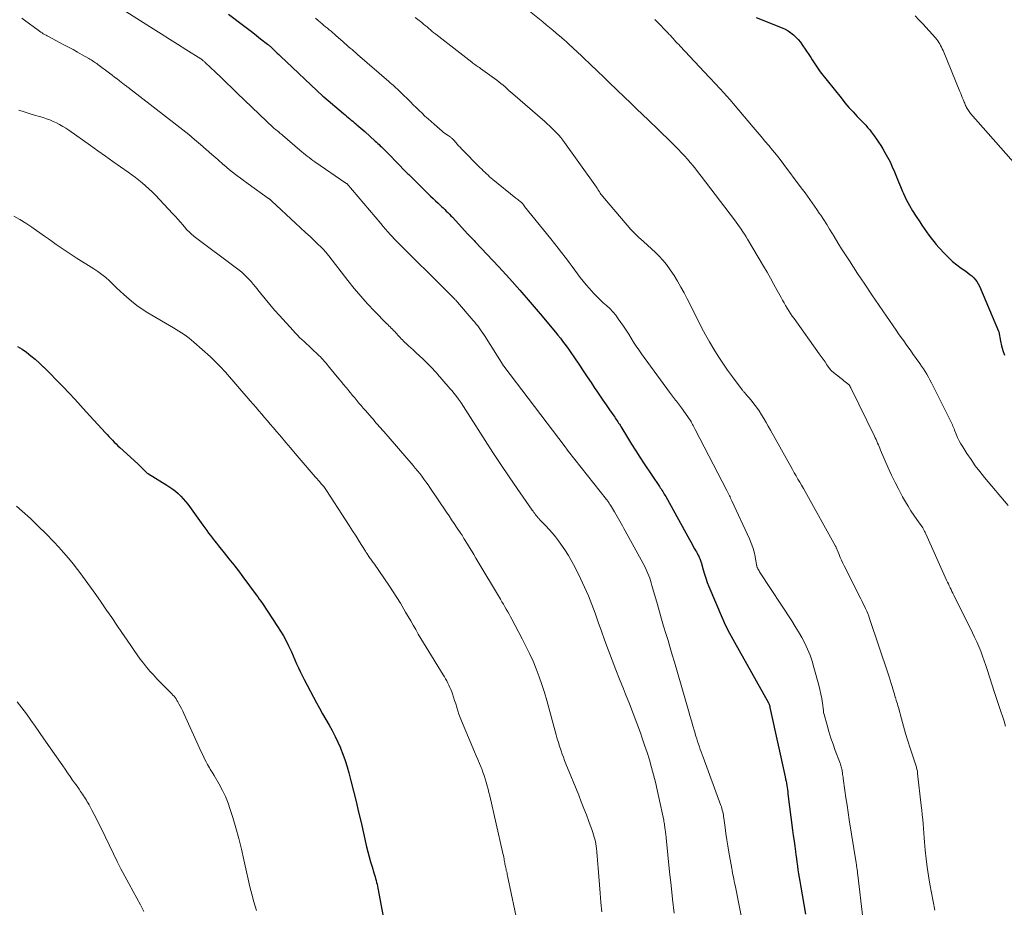
# Model space of a CAD drawing. Units: feet. Extents: x 1985000 to 1990000, y 515000 to 520000.
# Drawn here: x 1986465 to 1986626, y 516887 to 517031 of the extents above; entities that cross this region are included whole.
import ezdxf

# ---------------------------------------------------------------- set-up
doc = ezdxf.new("R2010")
doc.units = ezdxf.units.FT
doc.header["$LTSCALE"] = 100
doc.header["$MEASUREMENT"] = 0
doc.layers.add('CONTOUR INDEX', color=32, linetype='Continuous', lineweight=25)
doc.layers.add('CONTOUR INTERMEDIATE', color=40, linetype='Continuous', lineweight=15)

msp = doc.modelspace()

# ---------------------------------------------------------------- linework, layer by layer
at = {"layer": 'CONTOUR INDEX', "flags": 128}
for points, elevation in [([(1986499.37, 517032.26), (1986502.04, 517030.24), (1986502.68, 517029.75), (1986503.33, 517029.25), (1986503.97, 517028.75), (1986504.62, 517028.25), (1986505.72, 517027.39), (1986505.81, 517027.32), (1986505.9, 517027.25), (1986505.98, 517027.18), (1986506.07, 517027.1), (1986506.16, 517027.03), (1986506.24, 517026.96), (1986506.32, 517026.88), (1986506.41, 517026.8), (1986506.78, 517026.44), (1986507.06, 517026.18), (1986507.33, 517025.92), (1986507.6, 517025.66), (1986507.87, 517025.41), (1986514.76, 517018.88), (1986514.88, 517018.78), (1986518.1, 517016.07), (1986518.36, 517015.86), (1986518.61, 517015.66), (1986518.86, 517015.45), (1986519.11, 517015.24), (1986519.36, 517015.03), (1986519.61, 517014.82), (1986519.86, 517014.61), (1986520.11, 517014.4), (1986520.27, 517014.27), (1986520.59, 517013.99), (1986520.91, 517013.7), (1986521.23, 517013.42), (1986521.55, 517013.14), (1986523.27, 517011.59), (1986523.48, 517011.4), (1986523.68, 517011.22), (1986523.88, 517011.03), (1986524.09, 517010.84), (1986524.28, 517010.65), (1986524.48, 517010.46), (1986524.68, 517010.26), (1986524.87, 517010.07), (1986525.84, 517009.07), (1986526.52, 517008.38), (1986527.2, 517007.68), (1986527.88, 517006.99), (1986528.56, 517006.3), (1986528.71, 517006.15), (1986529.36, 517005.49), (1986530.02, 517004.84), (1986530.68, 517004.19), (1986531.34, 517003.55), (1986531.87, 517003.04), (1986532.28, 517002.66), (1986532.68, 517002.27), (1986533.09, 517001.89), (1986533.5, 517001.5), (1986533.8, 517001.22), (1986534.06, 517000.98), (1986534.32, 517000.73), (1986534.57, 517000.48), (1986534.82, 517000.23), (1986535.07, 516999.98), (1986535.32, 516999.73), (1986535.56, 516999.47), (1986535.81, 516999.21), (1986538.34, 516996.46), (1986538.36, 516996.44), (1986538.37, 516996.43), (1986538.39, 516996.41), (1986538.4, 516996.4), (1986538.46, 516996.33), (1986538.48, 516996.32), (1986538.49, 516996.3), (1986538.51, 516996.29), (1986538.52, 516996.27), (1986538.84, 516995.95), (1986539.01, 516995.77), (1986539.18, 516995.59), (1986539.35, 516995.41), (1986539.52, 516995.23), (1986543.36, 516991.13), (1986545.09, 516989.25), (1986546.8, 516987.36), (1986548.47, 516985.43), (1986550.12, 516983.49), (1986552.59, 516980.52), (1986552.99, 516980.04), (1986553.38, 516979.56), (1986553.75, 516979.07), (1986554.13, 516978.57), (1986554.49, 516978.07), (1986554.85, 516977.56), (1986555.2, 516977.05), (1986555.55, 516976.53), (1986556.47, 516975.18), (1986557.1, 516974.23), (1986557.74, 516973.28), (1986558.37, 516972.33), (1986559, 516971.38), (1986559.19, 516971.08), (1986559.73, 516970.28), (1986560.27, 516969.48), (1986560.82, 516968.68), (1986561.37, 516967.89), (1986562.23, 516966.68), (1986562.36, 516966.5), (1986562.48, 516966.31), (1986562.61, 516966.13), (1986562.73, 516965.94), (1986562.86, 516965.75), (1986562.98, 516965.57), (1986563.1, 516965.38), (1986563.21, 516965.19), (1986564.3, 516963.4), (1986564.96, 516962.32), (1986565.64, 516961.25), (1986566.33, 516960.19), (1986567.02, 516959.13), (1986569.51, 516955.42), (1986569.64, 516955.22), (1986569.77, 516955.02), (1986569.9, 516954.82), (1986570.03, 516954.61), (1986570.15, 516954.41), (1986570.28, 516954.2), (1986570.4, 516953.99), (1986570.52, 516953.78), (1986574.39, 516946.8), (1986574.59, 516946.43), (1986574.8, 516946.06), (1986575.01, 516945.68), (1986575.22, 516945.31), (1986575.38, 516945.04), (1986575.51, 516944.8), (1986575.64, 516944.56), (1986575.76, 516944.32), (1986575.88, 516944.08), (1986576.04, 516943.75), (1986576.08, 516943.67), (1986576.11, 516943.59), (1986576.14, 516943.51), (1986576.17, 516943.43), (1986576.19, 516943.34), (1986576.21, 516943.26), (1986576.24, 516943.18), (1986576.26, 516943.1), (1986576.6, 516941.87), (1986576.81, 516941.18), (1986577.03, 516940.49), (1986577.28, 516939.81), (1986577.55, 516939.14), (1986579.7, 516934.07), (1986579.93, 516933.56), (1986580.16, 516933.05), (1986580.4, 516932.55), (1986580.65, 516932.06), (1986580.91, 516931.56), (1986581.17, 516931.07), (1986581.44, 516930.58), (1986581.71, 516930.1), (1986587.23, 516920.22), (1986587.27, 516920.16), (1986587.3, 516920.09), (1986587.33, 516920.02), (1986587.35, 516919.95), (1986587.39, 516919.84), (1986587.39, 516919.82), (1986587.4, 516919.8), (1986587.4, 516919.79), (1986587.41, 516919.77), (1986587.42, 516919.7), (1986587.43, 516919.68), (1986587.43, 516919.66), (1986587.43, 516919.64), (1986587.44, 516919.62), (1986587.48, 516919.43), (1986587.51, 516919.32), (1986587.53, 516919.21), (1986587.56, 516919.1), (1986587.58, 516918.98), (1986589.95, 516908.18), (1986590.03, 516907.83), (1986590.09, 516907.49), (1986590.16, 516907.15), (1986590.21, 516906.81), (1986590.27, 516906.46), (1986590.32, 516906.12), (1986590.37, 516905.77), (1986590.41, 516905.43), (1986591.16, 516899.51), (1986591.27, 516898.64), (1986591.39, 516897.77), (1986591.5, 516896.91), (1986591.62, 516896.04), (1986591.68, 516895.54), (1986591.77, 516894.92), (1986591.85, 516894.31), (1986591.94, 516893.69), (1986592.03, 516893.07), (1986592.12, 516892.45), (1986592.21, 516891.84), (1986592.31, 516891.22), (1986592.42, 516890.6), (1986593.24, 516885.88)], 940), ([(1986585.25, 517031.69), (1986589.44, 517030.02), (1986589.94, 517029.79), (1986590.42, 517029.54), (1986590.87, 517029.23), (1986591.3, 517028.89), (1986591.7, 517028.52), (1986592.08, 517028.12), (1986592.42, 517027.7), (1986592.74, 517027.25), (1986593.9, 517025.5), (1986594.12, 517025.17), (1986594.33, 517024.84), (1986594.54, 517024.51), (1986594.76, 517024.18), (1986594.97, 517023.84), (1986595.19, 517023.52), (1986595.43, 517023.2), (1986595.67, 517022.89), (1986599.05, 517018.61), (1986599.68, 517017.83), (1986600.32, 517017.08), (1986600.99, 517016.34), (1986601.67, 517015.61), (1986602.72, 517014.52), (1986602.89, 517014.35), (1986603.05, 517014.17), (1986603.21, 517014), (1986603.36, 517013.82), (1986603.51, 517013.64), (1986603.66, 517013.46), (1986603.81, 517013.27), (1986603.95, 517013.09), (1986604.42, 517012.44), (1986604.79, 517011.93), (1986605.15, 517011.4), (1986605.49, 517010.87), (1986605.82, 517010.33), (1986606.18, 517009.72), (1986606.61, 517008.97), (1986607.01, 517008.2), (1986607.37, 517007.41), (1986607.71, 517006.61), (1986608.04, 517005.8), (1986608.37, 517005), (1986608.71, 517004.2), (1986609.05, 517003.4), (1986609.21, 517003.05), (1986609.66, 517002.09), (1986610.15, 517001.15), (1986610.68, 517000.24), (1986611.25, 516999.34), (1986611.83, 516998.47), (1986612.2, 516997.92), (1986612.56, 516997.39), (1986612.94, 516996.85), (1986613.32, 516996.32), (1986613.71, 516995.79), (1986614.11, 516995.28), (1986614.53, 516994.78), (1986614.97, 516994.29), (1986615.93, 516993.25), (1986616.55, 516992.62), (1986617.19, 516992.03), (1986617.87, 516991.48), (1986618.58, 516990.96), (1986619.34, 516990.43), (1986619.68, 516990.19), (1986620.01, 516989.93), (1986620.32, 516989.66), (1986620.63, 516989.37), (1986620.9, 516989.06), (1986621.15, 516988.74), (1986621.36, 516988.38), (1986621.55, 516988.01), (1986624.67, 516980.68), (1986624.69, 516980.59), (1986624.96, 516979.04), (1986625.13, 516978.28), (1986625.34, 516977.53), (1986625.61, 516976.8)], 920), ([(1986465.05, 516978.22), (1986465.81, 516977.75), (1986466.55, 516977.25), (1986467.26, 516976.7), (1986467.96, 516976.13), (1986468.62, 516975.52), (1986469.27, 516974.9), (1986469.29, 516974.88), (1986469.94, 516974.23), (1986470.58, 516973.58), (1986471.22, 516972.93), (1986471.86, 516972.27), (1986472.5, 516971.61), (1986473.45, 516970.61), (1986474.4, 516969.61), (1986475.33, 516968.61), (1986476.26, 516967.59), (1986479.37, 516964.18), (1986479.65, 516963.87), (1986479.94, 516963.56), (1986480.23, 516963.25), (1986480.51, 516962.95), (1986480.81, 516962.65), (1986481.11, 516962.35), (1986481.41, 516962.06), (1986481.72, 516961.77), (1986484.63, 516959.1), (1986484.8, 516958.94), (1986484.97, 516958.78), (1986485.14, 516958.62), (1986485.31, 516958.46), (1986485.51, 516958.25), (1986485.58, 516958.19), (1986485.64, 516958.12), (1986485.7, 516958.06), (1986485.76, 516957.99), (1986485.82, 516957.93), (1986485.88, 516957.86), (1986485.95, 516957.8), (1986486.01, 516957.74), (1986486.03, 516957.72), (1986486.11, 516957.66), (1986486.19, 516957.6), (1986486.27, 516957.54), (1986486.36, 516957.48), (1986489.39, 516955.65), (1986489.87, 516955.33), (1986490.34, 516955), (1986490.79, 516954.64), (1986491.23, 516954.26), (1986491.64, 516953.85), (1986492.04, 516953.44), (1986492.41, 516952.99), (1986492.76, 516952.53), (1986495.22, 516949.13), (1986495.53, 516948.71), (1986495.85, 516948.28), (1986496.16, 516947.86), (1986496.48, 516947.44), (1986496.81, 516947.02), (1986497.13, 516946.61), (1986497.46, 516946.19), (1986497.79, 516945.78), (1986498.69, 516944.66), (1986499.47, 516943.68), (1986500.24, 516942.7), (1986501, 516941.7), (1986501.75, 516940.71), (1986503.9, 516937.82), (1986504.16, 516937.47), (1986504.41, 516937.12), (1986504.66, 516936.76), (1986504.9, 516936.4), (1986507.38, 516932.65), (1986507.86, 516931.89), (1986508.32, 516931.12), (1986508.75, 516930.33), (1986509.16, 516929.53), (1986509.33, 516929.19), (1986509.63, 516928.55), (1986509.93, 516927.91), (1986510.21, 516927.26), (1986510.48, 516926.61), (1986510.76, 516925.96), (1986511.05, 516925.32), (1986511.36, 516924.69), (1986511.68, 516924.06), (1986513.71, 516920.26), (1986514.21, 516919.35), (1986514.71, 516918.44), (1986515.23, 516917.53), (1986515.75, 516916.63), (1986516.25, 516915.72), (1986516.73, 516914.79), (1986517.18, 516913.86), (1986517.6, 516912.9), (1986517.62, 516912.86), (1986518.01, 516911.88), (1986518.37, 516910.88), (1986518.69, 516909.86), (1986518.97, 516908.84), (1986519.31, 516907.54), (1986519.73, 516905.85), (1986520.15, 516904.17), (1986520.55, 516902.48), (1986520.95, 516900.79), (1986521.86, 516896.82), (1986522.06, 516896), (1986522.27, 516895.19), (1986522.5, 516894.38), (1986522.74, 516893.57), (1986523.06, 516892.58), (1986523.15, 516892.27), (1986523.24, 516891.97), (1986523.33, 516891.66), (1986523.41, 516891.35), (1986523.49, 516891.04), (1986523.56, 516890.73), (1986523.63, 516890.42), (1986523.69, 516890.1), (1986524.89, 516883.77)], 960)]:
    msp.add_lwpolyline(points, dxfattribs=dict(at, elevation=elevation))
at = {"layer": 'CONTOUR INTERMEDIATE', "flags": 128}
for points, elevation in [([(1986545.92, 517034.74), (1986550.51, 517030.97), (1986551.06, 517030.52), (1986551.6, 517030.07), (1986552.15, 517029.62), (1986552.69, 517029.16), (1986553.56, 517028.44), (1986553.67, 517028.34), (1986553.78, 517028.25), (1986553.9, 517028.15), (1986554.01, 517028.05), (1986554.1, 517027.97), (1986554.25, 517027.84), (1986554.41, 517027.7), (1986554.56, 517027.56), (1986554.72, 517027.41), (1986556.86, 517025.41), (1986557.43, 517024.88), (1986557.99, 517024.35), (1986558.55, 517023.81), (1986559.11, 517023.28), (1986559.66, 517022.74), (1986560.22, 517022.21), (1986560.78, 517021.67), (1986561.33, 517021.13), (1986563.82, 517018.74), (1986564.79, 517017.8), (1986565.76, 517016.87), (1986566.74, 517015.94), (1986567.71, 517015), (1986569.27, 517013.51), (1986570.01, 517012.8), (1986570.73, 517012.09), (1986571.46, 517011.37), (1986572.17, 517010.65), (1986572.61, 517010.21), (1986573.1, 517009.7), (1986573.59, 517009.18), (1986574.06, 517008.65), (1986574.52, 517008.12), (1986574.98, 517007.57), (1986575.43, 517007.02), (1986575.87, 517006.46), (1986576.3, 517005.9), (1986581.69, 516998.79), (1986581.98, 516998.41), (1986582.26, 516998.03), (1986582.54, 516997.64), (1986582.81, 516997.25), (1986583.07, 516996.85), (1986583.33, 516996.45), (1986583.58, 516996.05), (1986583.83, 516995.64), (1986586.43, 516991.25), (1986587, 516990.27), (1986587.57, 516989.28), (1986588.13, 516988.28), (1986588.67, 516987.28), (1986589.28, 516986.16), (1986589.52, 516985.72), (1986589.77, 516985.28), (1986590.02, 516984.85), (1986590.28, 516984.41), (1986590.55, 516983.98), (1986590.82, 516983.56), (1986591.1, 516983.14), (1986591.39, 516982.73), (1986595.47, 516977.01), (1986595.79, 516976.57), (1986596.11, 516976.12), (1986596.43, 516975.68), (1986596.74, 516975.23), (1986597.35, 516974.38), (1986597.37, 516974.36), (1986597.38, 516974.34), (1986597.4, 516974.32), (1986597.41, 516974.31), (1986597.48, 516974.24), (1986597.49, 516974.22), (1986597.51, 516974.21), (1986597.53, 516974.19), (1986597.55, 516974.17), (1986599.04, 516972.99), (1986599.26, 516972.81), (1986599.49, 516972.63), (1986599.72, 516972.45), (1986599.94, 516972.26), (1986600.39, 516971.89), (1986600.44, 516971.83), (1986600.51, 516971.68), (1986600.55, 516971.61), (1986600.59, 516971.54), (1986600.62, 516971.46), (1986600.66, 516971.39), (1986604.47, 516963.62), (1986604.61, 516963.34), (1986604.74, 516963.06), (1986604.87, 516962.78), (1986604.99, 516962.49), (1986605.11, 516962.21), (1986605.24, 516961.93), (1986605.36, 516961.64), (1986605.48, 516961.36), (1986606.71, 516958.48), (1986607.26, 516957.27), (1986607.82, 516956.08), (1986608.43, 516954.91), (1986609.06, 516953.75), (1986609.52, 516952.95), (1986609.96, 516952.21), (1986610.41, 516951.48), (1986610.88, 516950.77), (1986611.37, 516950.07), (1986612.36, 516948.7), (1986612.42, 516948.59), (1986612.57, 516948.28), (1986612.64, 516948.13), (1986612.7, 516947.99), (1986612.77, 516947.84), (1986612.84, 516947.7), (1986616.22, 516940.2), (1986616.36, 516939.89), (1986616.5, 516939.58), (1986616.64, 516939.28), (1986616.79, 516938.97), (1986616.93, 516938.67), (1986617.08, 516938.37), (1986617.23, 516938.07), (1986617.38, 516937.76), (1986620.41, 516931.64), (1986620.77, 516930.9), (1986621.12, 516930.15), (1986621.44, 516929.39), (1986621.76, 516928.63), (1986622.05, 516927.85), (1986622.34, 516927.08), (1986622.61, 516926.3), (1986622.87, 516925.51), (1986623.97, 516922.08), (1986624.23, 516921.27), (1986624.49, 516920.47), (1986624.76, 516919.66), (1986625.03, 516918.85), (1986625.3, 516918.05), (1986625.56, 516917.24), (1986625.81, 516916.42)], 928), ([(1986482.25, 517032.93), (1986487.13, 517029.87), (1986488.46, 517029.03), (1986489.79, 517028.2), (1986491.12, 517027.36), (1986492.44, 517026.52), (1986494.88, 517024.97), (1986494.99, 517024.9), (1986495.09, 517024.83), (1986495.19, 517024.76), (1986495.29, 517024.68), (1986495.39, 517024.6), (1986495.48, 517024.52), (1986495.57, 517024.44), (1986495.67, 517024.35), (1986497.26, 517022.82), (1986498.15, 517021.97), (1986499.04, 517021.12), (1986499.92, 517020.27), (1986500.81, 517019.42), (1986505.58, 517014.83), (1986505.79, 517014.63), (1986506, 517014.43), (1986506.21, 517014.23), (1986506.42, 517014.04), (1986506.62, 517013.86), (1986506.73, 517013.75), (1986506.85, 517013.65), (1986506.97, 517013.55), (1986507.09, 517013.45), (1986507.22, 517013.36), (1986507.34, 517013.26), (1986507.46, 517013.16), (1986507.58, 517013.06), (1986507.63, 517013.03), (1986507.77, 517012.91), (1986507.91, 517012.79), (1986508.05, 517012.67), (1986508.2, 517012.55), (1986511, 517010.13), (1986511.3, 517009.88), (1986511.6, 517009.63), (1986511.9, 517009.39), (1986512.2, 517009.15), (1986512.51, 517008.91), (1986512.82, 517008.68), (1986513.14, 517008.45), (1986513.46, 517008.23), (1986518.5, 517004.78), (1986518.52, 517004.77), (1986518.53, 517004.75), (1986518.55, 517004.74), (1986518.56, 517004.73), (1986518.62, 517004.68), (1986524.15, 516998.18), (1986524.54, 516997.72), (1986524.94, 516997.27), (1986525.34, 516996.82), (1986525.74, 516996.38), (1986526.05, 516996.04), (1986526.3, 516995.77), (1986526.56, 516995.5), (1986526.82, 516995.23), (1986527.09, 516994.96), (1986527.36, 516994.7), (1986527.62, 516994.43), (1986527.89, 516994.17), (1986528.16, 516993.9), (1986533.84, 516988.28), (1986534.25, 516987.87), (1986534.66, 516987.46), (1986535.07, 516987.05), (1986535.48, 516986.63), (1986536.17, 516985.94), (1986536.23, 516985.87), (1986536.29, 516985.8), (1986536.36, 516985.73), (1986536.42, 516985.67), (1986536.48, 516985.6), (1986536.54, 516985.53), (1986536.61, 516985.46), (1986536.67, 516985.39), (1986539.22, 516982.42), (1986539.47, 516982.13), (1986539.71, 516981.83), (1986539.94, 516981.53), (1986540.17, 516981.23), (1986540.4, 516980.92), (1986540.61, 516980.6), (1986540.82, 516980.29), (1986541.03, 516979.97), (1986544.05, 516975.16), (1986544.08, 516975.12), (1986544.11, 516975.07), (1986544.14, 516975.03), (1986544.18, 516974.98), (1986554.14, 516961.88), (1986554.2, 516961.8), (1986554.26, 516961.72), (1986554.32, 516961.64), (1986554.37, 516961.56), (1986554.42, 516961.49), (1986554.46, 516961.45), (1986554.49, 516961.4), (1986554.52, 516961.35), (1986554.56, 516961.31), (1986554.59, 516961.26), (1986554.62, 516961.21), (1986554.66, 516961.17), (1986554.69, 516961.12), (1986560.9, 516953.29), (1986560.98, 516953.18), (1986561.06, 516953.07), (1986561.14, 516952.96), (1986561.22, 516952.85), (1986561.3, 516952.74), (1986561.37, 516952.63), (1986561.44, 516952.51), (1986561.51, 516952.4), (1986562.18, 516951.3), (1986562.4, 516950.92), (1986562.63, 516950.54), (1986562.85, 516950.16), (1986563.07, 516949.78), (1986563.29, 516949.39), (1986563.51, 516949.01), (1986563.72, 516948.62), (1986563.93, 516948.24), (1986567.1, 516942.39), (1986567.29, 516942.03), (1986567.47, 516941.66), (1986567.63, 516941.29), (1986567.78, 516940.9), (1986567.92, 516940.52), (1986568.05, 516940.13), (1986568.17, 516939.74), (1986568.28, 516939.35), (1986569.16, 516936.21), (1986569.49, 516935.03), (1986569.83, 516933.87), (1986570.18, 516932.7), (1986570.53, 516931.54), (1986570.89, 516930.37), (1986571.25, 516929.21), (1986571.59, 516928.04), (1986571.93, 516926.87), (1986574.2, 516919), (1986574.44, 516918.16), (1986574.69, 516917.32), (1986574.93, 516916.48), (1986575.19, 516915.64), (1986575.43, 516914.82), (1986575.56, 516914.39), (1986575.7, 516913.96), (1986575.84, 516913.53), (1986575.99, 516913.1), (1986576.14, 516912.67), (1986576.29, 516912.25), (1986576.44, 516911.82), (1986576.6, 516911.4), (1986579.48, 516903.57), (1986579.57, 516903.31), (1986579.65, 516903.05), (1986579.72, 516902.79), (1986579.79, 516902.53), (1986579.85, 516902.26), (1986579.9, 516901.99), (1986579.94, 516901.73), (1986579.98, 516901.46), (1986580.17, 516899.99), (1986580.31, 516898.98), (1986580.46, 516897.98), (1986580.62, 516896.98), (1986580.79, 516895.98), (1986581.27, 516893.29), (1986581.33, 516892.95), (1986581.39, 516892.61), (1986581.46, 516892.27), (1986581.52, 516891.93), (1986581.59, 516891.59), (1986581.66, 516891.25), (1986581.73, 516890.91), (1986581.8, 516890.58), (1986583.14, 516884)], 944), ([(1986611.09, 517031.96), (1986611.71, 517031.31), (1986612.32, 517030.65), (1986614.4, 517028.37), (1986614.6, 517028.14), (1986614.78, 517027.91), (1986614.95, 517027.66), (1986615.1, 517027.4), (1986615.24, 517027.14), (1986615.38, 517026.87), (1986615.51, 517026.59), (1986615.63, 517026.32), (1986618.37, 517019.66), (1986618.5, 517019.34), (1986618.63, 517019.02), (1986618.76, 517018.7), (1986618.89, 517018.38), (1986619.01, 517018.1), (1986619.08, 517017.92), (1986619.15, 517017.75), (1986619.23, 517017.57), (1986619.31, 517017.39), (1986619.39, 517017.21), (1986619.47, 517017.05), (1986619.56, 517016.88), (1986619.66, 517016.72), (1986619.76, 517016.56), (1986619.87, 517016.4), (1986619.99, 517016.25), (1986620.11, 517016.11), (1986627.92, 517007.25)], 916), ([(1986465.79, 517031.58), (1986466.22, 517031.26), (1986468.44, 517029.62), (1986468.65, 517029.48), (1986468.85, 517029.34), (1986469.06, 517029.2), (1986469.27, 517029.07), (1986469.49, 517028.95), (1986469.71, 517028.82), (1986469.92, 517028.7), (1986470.14, 517028.59), (1986472.61, 517027.28), (1986473.35, 517026.88), (1986474.1, 517026.47), (1986474.84, 517026.06), (1986475.57, 517025.65), (1986476.66, 517025.03), (1986476.85, 517024.92), (1986477.04, 517024.8), (1986477.22, 517024.69), (1986477.41, 517024.57), (1986477.59, 517024.45), (1986477.77, 517024.32), (1986477.95, 517024.2), (1986478.12, 517024.07), (1986480.05, 517022.63), (1986480.46, 517022.32), (1986480.87, 517022.01), (1986481.28, 517021.7), (1986481.68, 517021.39), (1986482.22, 517020.97), (1986482.36, 517020.87), (1986482.5, 517020.76), (1986482.63, 517020.66), (1986482.77, 517020.56), (1986482.9, 517020.45), (1986483.04, 517020.35), (1986483.18, 517020.24), (1986483.31, 517020.14), (1986490.97, 517014.21), (1986491.95, 517013.43), (1986492.92, 517012.65), (1986493.88, 517011.85), (1986494.83, 517011.04), (1986495.77, 517010.22), (1986496.71, 517009.4), (1986497.66, 517008.58), (1986498.6, 517007.76), (1986498.62, 517007.75), (1986499.58, 517006.94), (1986500.56, 517006.15), (1986501.56, 517005.39), (1986502.58, 517004.64), (1986505.9, 517002.29), (1986505.97, 517002.24), (1986506.04, 517002.18), (1986506.11, 517002.13), (1986506.18, 517002.08), (1986506.25, 517002.02), (1986506.32, 517001.96), (1986506.39, 517001.91), (1986506.45, 517001.85), (1986510.32, 516998.25), (1986511.12, 516997.51), (1986511.92, 516996.76), (1986512.71, 516996.01), (1986513.5, 516995.25), (1986514.83, 516993.97), (1986514.95, 516993.85), (1986515.07, 516993.72), (1986515.18, 516993.6), (1986515.3, 516993.47), (1986515.41, 516993.33), (1986515.51, 516993.2), (1986515.62, 516993.07), (1986515.73, 516992.93), (1986518.81, 516988.93), (1986519.85, 516987.64), (1986520.91, 516986.37), (1986522.02, 516985.13), (1986523.17, 516983.93), (1986525.12, 516981.94), (1986525.31, 516981.75), (1986525.5, 516981.56), (1986525.69, 516981.37), (1986525.88, 516981.19), (1986526.07, 516981.01), (1986526.26, 516980.82), (1986526.44, 516980.63), (1986526.62, 516980.43), (1986527.12, 516979.88), (1986527.31, 516979.67), (1986527.5, 516979.46), (1986527.7, 516979.26), (1986527.89, 516979.06), (1986528.09, 516978.86), (1986528.29, 516978.66), (1986528.49, 516978.47), (1986528.7, 516978.28), (1986529.41, 516977.65), (1986529.95, 516977.18), (1986530.47, 516976.69), (1986530.99, 516976.2), (1986531.5, 516975.7), (1986532.2, 516975), (1986532.36, 516974.84), (1986532.51, 516974.69), (1986532.67, 516974.52), (1986532.82, 516974.36), (1986532.96, 516974.2), (1986533.11, 516974.03), (1986533.26, 516973.87), (1986533.4, 516973.7), (1986535.15, 516971.69), (1986535.46, 516971.33), (1986535.76, 516970.97), (1986536.06, 516970.6), (1986536.35, 516970.23), (1986536.82, 516969.64), (1986536.88, 516969.56), (1986536.94, 516969.49), (1986536.99, 516969.41), (1986537.04, 516969.34), (1986537.09, 516969.26), (1986537.15, 516969.18), (1986537.2, 516969.11), (1986537.25, 516969.03), (1986541.14, 516962.93), (1986542.42, 516960.95), (1986543.72, 516958.98), (1986545.04, 516957.02), (1986546.38, 516955.08), (1986548.8, 516951.6), (1986548.94, 516951.4), (1986549.08, 516951.21), (1986549.22, 516951.02), (1986549.36, 516950.83), (1986549.54, 516950.61), (1986549.6, 516950.53), (1986549.66, 516950.46), (1986549.72, 516950.38), (1986549.78, 516950.31), (1986549.85, 516950.24), (1986549.91, 516950.17), (1986549.98, 516950.1), (1986550.05, 516950.03), (1986551.02, 516949.02), (1986551.56, 516948.44), (1986552.08, 516947.84), (1986552.58, 516947.23), (1986553.07, 516946.6), (1986553.46, 516946.07), (1986554.11, 516945.14), (1986554.72, 516944.2), (1986555.27, 516943.23), (1986555.8, 516942.23), (1986556.68, 516940.45), (1986557.33, 516939.06), (1986557.94, 516937.66), (1986558.51, 516936.24), (1986559.03, 516934.81), (1986559.54, 516933.36), (1986560.06, 516931.92), (1986560.58, 516930.48), (1986561.11, 516929.04), (1986561.21, 516928.77), (1986561.8, 516927.2), (1986562.4, 516925.63), (1986563.02, 516924.07), (1986563.65, 516922.51), (1986564, 516921.64), (1986564.62, 516920.07), (1986565.23, 516918.5), (1986565.82, 516916.92), (1986566.4, 516915.34), (1986566.68, 516914.52), (1986567.09, 516913.34), (1986567.49, 516912.15), (1986567.86, 516910.95), (1986568.21, 516909.74), (1986568.54, 516908.53), (1986568.85, 516907.32), (1986569.14, 516906.1), (1986569.41, 516904.87), (1986570.19, 516901.15), (1986570.23, 516900.95), (1986570.26, 516900.75), (1986570.3, 516900.55), (1986570.33, 516900.36), (1986570.39, 516899.96), (1986570.4, 516899.88), (1986570.42, 516899.71), (1986570.43, 516899.63), (1986570.44, 516899.55), (1986570.45, 516899.47), (1986570.46, 516899.39), (1986570.5, 516899.12), (1986570.52, 516898.91), (1986570.55, 516898.7), (1986570.57, 516898.49), (1986570.59, 516898.27), (1986571.16, 516892.78), (1986571.4, 516890.54), (1986571.64, 516888.3), (1986571.88, 516886.06)], 948), ([(1986513.56, 517031.59), (1986513.97, 517031.23), (1986514.37, 517030.88), (1986514.63, 517030.66), (1986514.92, 517030.42), (1986515.2, 517030.18), (1986515.49, 517029.94), (1986515.78, 517029.71), (1986516.07, 517029.47), (1986516.36, 517029.23), (1986516.65, 517028.99), (1986516.93, 517028.74), (1986517.98, 517027.81), (1986518.28, 517027.54), (1986518.58, 517027.28), (1986518.88, 517027.01), (1986519.19, 517026.74), (1986519.49, 517026.47), (1986519.79, 517026.21), (1986520.1, 517025.94), (1986520.4, 517025.67), (1986525.48, 517021.29), (1986525.71, 517021.09), (1986525.94, 517020.88), (1986526.18, 517020.67), (1986526.41, 517020.46), (1986526.64, 517020.25), (1986526.87, 517020.04), (1986527.09, 517019.82), (1986527.32, 517019.6), (1986528.99, 517017.97), (1986529.46, 517017.5), (1986529.93, 517017.04), (1986530.41, 517016.58), (1986530.88, 517016.13), (1986531.36, 517015.67), (1986531.85, 517015.22), (1986532.34, 517014.78), (1986532.84, 517014.35), (1986534.16, 517013.22), (1986534.39, 517013.02), (1986534.62, 517012.84), (1986534.86, 517012.66), (1986535.11, 517012.49), (1986535.44, 517012.27), (1986535.52, 517012.22), (1986535.6, 517012.16), (1986535.68, 517012.09), (1986535.76, 517012.03), (1986535.84, 517011.96), (1986535.91, 517011.89), (1986535.98, 517011.81), (1986536.05, 517011.74), (1986536.37, 517011.37), (1986536.6, 517011.11), (1986536.83, 517010.85), (1986537.07, 517010.6), (1986537.31, 517010.35), (1986540.34, 517007.26), (1986540.58, 517007.01), (1986540.83, 517006.76), (1986541.09, 517006.52), (1986541.34, 517006.28), (1986541.61, 517006.05), (1986541.87, 517005.81), (1986542.14, 517005.59), (1986542.41, 517005.36), (1986546.15, 517002.34), (1986546.3, 517002.21), (1986546.46, 517002.09), (1986546.62, 517001.96), (1986546.78, 517001.84), (1986546.92, 517001.73), (1986547.01, 517001.66), (1986547.09, 517001.58), (1986547.17, 517001.49), (1986547.25, 517001.4), (1986547.33, 517001.3), (1986547.36, 517001.26), (1986547.39, 517001.22), (1986547.42, 517001.18), (1986547.45, 517001.13), (1986547.48, 517001.09), (1986547.5, 517001.05), (1986547.53, 517001.01), (1986547.57, 517000.97), (1986551.83, 516995.68), (1986552.41, 516994.95), (1986553, 516994.21), (1986553.58, 516993.47), (1986554.15, 516992.73), (1986554.37, 516992.43), (1986554.83, 516991.83), (1986555.28, 516991.23), (1986555.73, 516990.62), (1986556.17, 516990.01), (1986556.62, 516989.4), (1986557.08, 516988.81), (1986557.57, 516988.24), (1986558.07, 516987.67), (1986558.83, 516986.84), (1986559.33, 516986.32), (1986559.84, 516985.81), (1986560.36, 516985.32), (1986560.89, 516984.84), (1986561.42, 516984.35), (1986561.92, 516983.83), (1986562.38, 516983.28), (1986562.81, 516982.72), (1986563.24, 516982.12), (1986563.67, 516981.5), (1986564.1, 516980.86), (1986564.5, 516980.21), (1986564.9, 516979.56), (1986565.29, 516978.91), (1986565.7, 516978.26), (1986566.13, 516977.63), (1986566.57, 516977.01), (1986571.12, 516970.78), (1986571.28, 516970.57), (1986571.44, 516970.35), (1986571.61, 516970.13), (1986571.78, 516969.92), (1986571.95, 516969.69), (1986572.11, 516969.49), (1986572.27, 516969.28), (1986572.43, 516969.07), (1986572.59, 516968.86), (1986572.75, 516968.65), (1986572.9, 516968.43), (1986573.06, 516968.22), (1986574.52, 516966.19), (1986574.55, 516966.15), (1986574.58, 516966.1), (1986574.61, 516966.06), (1986574.63, 516966.02), (1986574.66, 516965.97), (1986574.68, 516965.93), (1986574.71, 516965.88), (1986574.73, 516965.84), (1986574.89, 516965.52), (1986574.99, 516965.32), (1986575.09, 516965.12), (1986575.19, 516964.91), (1986575.3, 516964.71), (1986580.44, 516954.75), (1986580.55, 516954.55), (1986580.66, 516954.34), (1986580.76, 516954.14), (1986580.87, 516953.93), (1986580.98, 516953.73), (1986581.08, 516953.52), (1986581.18, 516953.32), (1986581.28, 516953.11), (1986584.14, 516946.91), (1986584.43, 516946.21), (1986584.68, 516945.51), (1986584.88, 516944.79), (1986585.05, 516944.06), (1986585.3, 516942.7), (1986585.31, 516942.64), (1986585.32, 516942.58), (1986585.34, 516942.51), (1986585.35, 516942.45), (1986585.36, 516942.39), (1986585.38, 516942.33), (1986585.4, 516942.27), (1986585.43, 516942.21), (1986585.53, 516942.01), (1986585.61, 516941.85), (1986585.7, 516941.7), (1986585.79, 516941.55), (1986585.88, 516941.4), (1986591.03, 516933.56), (1986591.59, 516932.67), (1986592.14, 516931.77), (1986592.65, 516930.85), (1986593.14, 516929.92), (1986593.59, 516928.97), (1986593.99, 516928), (1986594.34, 516927.01), (1986594.64, 516926.01), (1986595.41, 516923.14), (1986595.59, 516922.41), (1986595.76, 516921.67), (1986595.89, 516920.92), (1986596, 516920.18), (1986596.16, 516918.99), (1986596.18, 516918.83), (1986596.21, 516918.68), (1986596.25, 516918.52), (1986596.29, 516918.37), (1986596.77, 516916.59), (1986597.07, 516915.56), (1986597.39, 516914.52), (1986597.74, 516913.5), (1986598.11, 516912.49), (1986598.89, 516910.41), (1986598.95, 516910.22), (1986599.01, 516910.04), (1986599.07, 516909.85), (1986599.12, 516909.66), (1986599.16, 516909.47), (1986599.2, 516909.28), (1986599.23, 516909.09), (1986599.26, 516908.9), (1986599.27, 516908.83), (1986599.3, 516908.6), (1986599.33, 516908.37), (1986599.36, 516908.15), (1986599.39, 516907.92), (1986599.67, 516905.99), (1986599.84, 516904.79), (1986600.02, 516903.6), (1986600.2, 516902.41), (1986600.38, 516901.22), (1986601.5, 516894.23), (1986601.52, 516894.11), (1986601.53, 516894), (1986601.55, 516893.89), (1986601.57, 516893.78), (1986601.61, 516893.4), (1986601.65, 516893.1), (1986601.69, 516892.8), (1986601.73, 516892.49), (1986601.76, 516892.19), (1986602.58, 516885.3)], 936), ([(1986529.77, 517031.68), (1986530.82, 517030.87), (1986531.12, 517030.64), (1986531.4, 517030.4), (1986531.69, 517030.16), (1986531.97, 517029.92), (1986532.25, 517029.67), (1986532.53, 517029.43), (1986532.82, 517029.2), (1986533.11, 517028.97), (1986538.96, 517024.43), (1986539.13, 517024.3), (1986539.31, 517024.17), (1986539.49, 517024.04), (1986539.66, 517023.92), (1986539.84, 517023.8), (1986540.02, 517023.68), (1986540.2, 517023.55), (1986540.37, 517023.43), (1986543.03, 517021.5), (1986543.38, 517021.24), (1986543.72, 517020.97), (1986544.05, 517020.69), (1986544.38, 517020.41), (1986544.7, 517020.12), (1986545.02, 517019.83), (1986545.35, 517019.54), (1986545.67, 517019.26), (1986550.84, 517014.78), (1986551.24, 517014.43), (1986551.63, 517014.08), (1986552.01, 517013.71), (1986552.39, 517013.34), (1986552.76, 517012.96), (1986553.11, 517012.57), (1986553.44, 517012.16), (1986553.76, 517011.74), (1986559.26, 517004.1), (1986559.3, 517004.04), (1986559.35, 517003.97), (1986559.39, 517003.91), (1986559.43, 517003.84), (1986559.47, 517003.77), (1986559.51, 517003.7), (1986559.55, 517003.64), (1986559.59, 517003.57), (1986559.73, 517003.33), (1986559.85, 517003.15), (1986559.97, 517002.97), (1986560.1, 517002.8), (1986560.24, 517002.63), (1986564.23, 516997.92), (1986564.84, 516997.24), (1986565.48, 516996.57), (1986566.15, 516995.93), (1986566.84, 516995.32), (1986566.91, 516995.27), (1986567.58, 516994.69), (1986568.23, 516994.1), (1986568.86, 516993.49), (1986569.48, 516992.87), (1986570.07, 516992.21), (1986570.63, 516991.54), (1986571.15, 516990.83), (1986571.64, 516990.11), (1986571.87, 516989.75), (1986572.43, 516988.82), (1986572.98, 516987.87), (1986573.5, 516986.92), (1986574, 516985.95), (1986575.73, 516982.51), (1986576.35, 516981.3), (1986576.99, 516980.11), (1986577.66, 516978.93), (1986578.34, 516977.75), (1986579.06, 516976.6), (1986579.8, 516975.46), (1986580.57, 516974.35), (1986581.37, 516973.26), (1986582.96, 516971.16), (1986583.02, 516971.08), (1986583.09, 516971), (1986583.16, 516970.92), (1986583.23, 516970.84), (1986583.3, 516970.76), (1986583.37, 516970.68), (1986583.44, 516970.6), (1986583.51, 516970.52), (1986584.41, 516969.45), (1986584.87, 516968.89), (1986585.31, 516968.31), (1986585.71, 516967.71), (1986586.1, 516967.1), (1986586.48, 516966.48), (1986586.84, 516965.85), (1986587.2, 516965.22), (1986587.56, 516964.59), (1986590.85, 516958.69), (1986591.14, 516958.17), (1986591.44, 516957.66), (1986591.73, 516957.15), (1986592.03, 516956.64), (1986592.33, 516956.13), (1986592.63, 516955.62), (1986592.92, 516955.1), (1986593.21, 516954.59), (1986598.13, 516945.74), (1986598.17, 516945.67), (1986598.2, 516945.6), (1986598.24, 516945.52), (1986598.27, 516945.45), (1986598.31, 516945.38), (1986598.34, 516945.3), (1986598.37, 516945.23), (1986598.4, 516945.15), (1986598.71, 516944.36), (1986598.9, 516943.89), (1986599.1, 516943.43), (1986599.31, 516942.97), (1986599.53, 516942.52), (1986602.26, 516937.13), (1986602.45, 516936.74), (1986602.65, 516936.35), (1986602.84, 516935.96), (1986603.03, 516935.56), (1986603.21, 516935.17), (1986603.38, 516934.76), (1986603.54, 516934.36), (1986603.69, 516933.95), (1986606.69, 516924.97), (1986606.86, 516924.45), (1986607.03, 516923.93), (1986607.19, 516923.4), (1986607.35, 516922.88), (1986607.57, 516922.12), (1986607.61, 516921.97), (1986607.66, 516921.82), (1986607.71, 516921.67), (1986607.76, 516921.53), (1986607.8, 516921.38), (1986607.85, 516921.23), (1986607.9, 516921.08), (1986607.95, 516920.93), (1986608.03, 516920.64), (1986608.12, 516920.35), (1986608.2, 516920.06), (1986608.29, 516919.76), (1986608.37, 516919.47), (1986608.86, 516917.64), (1986609.2, 516916.44), (1986609.55, 516915.23), (1986609.92, 516914.04), (1986610.3, 516912.85), (1986611.2, 516910.09), (1986611.25, 516909.93), (1986611.3, 516909.77), (1986611.34, 516909.6), (1986611.38, 516909.44), (1986611.42, 516909.27), (1986611.45, 516909.11), (1986611.48, 516908.94), (1986611.5, 516908.77), (1986612.1, 516903.52), (1986612.18, 516902.77), (1986612.25, 516902.03), (1986612.32, 516901.29), (1986612.38, 516900.54), (1986612.44, 516899.8), (1986612.5, 516899.06), (1986612.57, 516898.31), (1986612.63, 516897.57), (1986612.75, 516896.27), (1986612.9, 516894.88), (1986613.07, 516893.49), (1986613.27, 516892.11), (1986613.5, 516890.73), (1986614.27, 516886.51)], 932), ([(1986568.73, 517031.4), (1986569.83, 517030.27), (1986570.11, 517029.98), (1986570.39, 517029.69), (1986570.67, 517029.4), (1986570.95, 517029.1), (1986571.05, 517028.99), (1986571.28, 517028.75), (1986571.51, 517028.5), (1986571.73, 517028.26), (1986571.95, 517028.02), (1986572.18, 517027.77), (1986572.4, 517027.53), (1986572.63, 517027.29), (1986572.86, 517027.04), (1986577.58, 517022.01), (1986577.97, 517021.59), (1986578.37, 517021.17), (1986578.76, 517020.75), (1986579.16, 517020.33), (1986579.6, 517019.86), (1986579.77, 517019.68), (1986579.94, 517019.49), (1986580.11, 517019.3), (1986580.27, 517019.11), (1986580.44, 517018.92), (1986580.6, 517018.73), (1986580.76, 517018.54), (1986580.93, 517018.35), (1986584.76, 517013.85), (1986585.39, 517013.1), (1986586.02, 517012.36), (1986586.65, 517011.61), (1986587.28, 517010.86), (1986587.9, 517010.11), (1986588.52, 517009.35), (1986589.12, 517008.58), (1986589.71, 517007.81), (1986592.38, 517004.24), (1986592.78, 517003.71), (1986593.18, 517003.17), (1986593.58, 517002.63), (1986593.97, 517002.09), (1986594.36, 517001.55), (1986594.74, 517001.01), (1986595.12, 517000.46), (1986595.49, 516999.9), (1986595.74, 516999.53), (1986596.23, 516998.78), (1986596.71, 516998.03), (1986597.18, 516997.27), (1986597.65, 516996.51), (1986597.93, 516996.06), (1986598.53, 516995.07), (1986599.14, 516994.09), (1986599.77, 516993.11), (1986600.39, 516992.13), (1986601.74, 516990.07), (1986602.89, 516988.32), (1986604.05, 516986.58), (1986605.23, 516984.85), (1986606.42, 516983.12), (1986608, 516980.84), (1986608.41, 516980.26), (1986608.82, 516979.68), (1986609.23, 516979.1), (1986609.64, 516978.52), (1986610.4, 516977.47), (1986610.43, 516977.42), (1986610.47, 516977.37), (1986610.51, 516977.32), (1986610.54, 516977.28), (1986610.58, 516977.23), (1986610.62, 516977.18), (1986610.65, 516977.13), (1986610.69, 516977.08), (1986611.86, 516975.43), (1986612.15, 516975), (1986612.44, 516974.56), (1986612.72, 516974.12), (1986612.98, 516973.67), (1986613.24, 516973.22), (1986613.49, 516972.76), (1986613.74, 516972.3), (1986613.97, 516971.84), (1986616.76, 516966.3), (1986616.87, 516966.09), (1986616.97, 516965.88), (1986617.06, 516965.66), (1986617.15, 516965.44), (1986617.24, 516965.23), (1986617.33, 516965.01), (1986617.42, 516964.79), (1986617.51, 516964.57), (1986617.77, 516963.92), (1986618.01, 516963.39), (1986618.26, 516962.86), (1986618.54, 516962.35), (1986618.84, 516961.85), (1986619.51, 516960.8), (1986620.18, 516959.79), (1986620.87, 516958.8), (1986621.61, 516957.85), (1986622.37, 516956.91), (1986626.24, 516952.36)], 924), ([(1986465.3, 517016.65), (1986466.14, 517016.37), (1986466.98, 517016.1), (1986467.82, 517015.84), (1986468.66, 517015.59), (1986469.22, 517015.42), (1986469.78, 517015.24), (1986470.33, 517015.04), (1986470.88, 517014.81), (1986471.41, 517014.56), (1986471.93, 517014.29), (1986472.44, 517014), (1986472.94, 517013.69), (1986473.43, 517013.36), (1986476.94, 517010.86), (1986478.16, 517010), (1986479.37, 517009.14), (1986480.59, 517008.28), (1986481.81, 517007.43), (1986483.07, 517006.54), (1986483.66, 517006.12), (1986484.24, 517005.69), (1986484.81, 517005.25), (1986485.37, 517004.8), (1986485.92, 517004.34), (1986486.45, 517003.86), (1986486.97, 517003.35), (1986487.47, 517002.84), (1986490.35, 516999.78), (1986490.76, 516999.33), (1986491.17, 516998.88), (1986491.57, 516998.43), (1986491.96, 516997.96), (1986492.44, 516997.4), (1986492.59, 516997.22), (1986492.75, 516997.04), (1986492.92, 516996.87), (1986493.09, 516996.71), (1986493.26, 516996.55), (1986493.44, 516996.39), (1986493.63, 516996.24), (1986493.81, 516996.1), (1986500.7, 516990.96), (1986501.13, 516990.63), (1986501.54, 516990.28), (1986501.94, 516989.92), (1986502.33, 516989.54), (1986502.71, 516989.15), (1986503.07, 516988.75), (1986503.43, 516988.34), (1986503.77, 516987.92), (1986504.59, 516986.88), (1986505.34, 516985.95), (1986506.11, 516985.02), (1986506.89, 516984.11), (1986507.69, 516983.21), (1986509.89, 516980.78), (1986510.24, 516980.41), (1986510.6, 516980.04), (1986510.96, 516979.68), (1986511.34, 516979.34), (1986511.71, 516978.99), (1986512.09, 516978.64), (1986512.46, 516978.29), (1986512.83, 516977.94), (1986514.11, 516976.72), (1986514.34, 516976.49), (1986514.57, 516976.26), (1986514.79, 516976.02), (1986515, 516975.78), (1986515.21, 516975.54), (1986515.42, 516975.29), (1986515.63, 516975.05), (1986515.84, 516974.8), (1986517.37, 516972.93), (1986517.74, 516972.48), (1986518.1, 516972.03), (1986518.47, 516971.58), (1986518.84, 516971.13), (1986518.89, 516971.06), (1986519.24, 516970.65), (1986519.58, 516970.24), (1986519.92, 516969.82), (1986520.27, 516969.41), (1986520.62, 516969), (1986520.97, 516968.59), (1986521.32, 516968.19), (1986521.67, 516967.78), (1986522.72, 516966.57), (1986522.96, 516966.3), (1986523.2, 516966.02), (1986523.44, 516965.75), (1986523.68, 516965.47), (1986523.92, 516965.2), (1986524.16, 516964.92), (1986524.4, 516964.65), (1986524.64, 516964.37), (1986529.42, 516958.83), (1986529.78, 516958.4), (1986530.15, 516957.97), (1986530.5, 516957.52), (1986530.85, 516957.08), (1986531.19, 516956.63), (1986531.52, 516956.17), (1986531.85, 516955.71), (1986532.17, 516955.24), (1986534.85, 516951.25), (1986535.27, 516950.64), (1986535.68, 516950.03), (1986536.09, 516949.43), (1986536.5, 516948.82), (1986537.19, 516947.79), (1986537.25, 516947.7), (1986537.32, 516947.6), (1986537.38, 516947.5), (1986537.45, 516947.4), (1986537.51, 516947.3), (1986537.58, 516947.2), (1986537.64, 516947.1), (1986537.7, 516946.99), (1986538.27, 516946.06), (1986538.61, 516945.48), (1986538.96, 516944.91), (1986539.3, 516944.34), (1986539.64, 516943.77), (1986543.62, 516937.1), (1986543.87, 516936.69), (1986544.11, 516936.29), (1986544.35, 516935.88), (1986544.59, 516935.47), (1986544.82, 516935.06), (1986545.05, 516934.65), (1986545.28, 516934.24), (1986545.5, 516933.83), (1986547.18, 516930.66), (1986547.79, 516929.46), (1986548.38, 516928.24), (1986548.93, 516927.01), (1986549.44, 516925.76), (1986549.92, 516924.49), (1986550.37, 516923.22), (1986550.78, 516921.93), (1986551.16, 516920.64), (1986552.7, 516915.02), (1986552.88, 516914.4), (1986553.06, 516913.79), (1986553.25, 516913.18), (1986553.45, 516912.58), (1986553.5, 516912.44), (1986553.69, 516911.91), (1986553.88, 516911.38), (1986554.08, 516910.85), (1986554.29, 516910.32), (1986556.36, 516905.2), (1986556.79, 516904.13), (1986557.2, 516903.07), (1986557.61, 516902), (1986558.01, 516900.93), (1986558.54, 516899.5), (1986558.67, 516899.14), (1986558.78, 516898.78), (1986558.89, 516898.42), (1986558.98, 516898.05), (1986559.07, 516897.69), (1986559.14, 516897.32), (1986559.19, 516896.94), (1986559.24, 516896.57), (1986559.3, 516896), (1986559.36, 516895.33), (1986559.42, 516894.67), (1986559.48, 516894.01), (1986559.54, 516893.34), (1986559.86, 516889.26), (1986559.99, 516887.75), (1986560.14, 516886.25)], 952), ([(1986464.45, 516999.37), (1986465.47, 516998.85), (1986466.45, 516998.26), (1986467.4, 516997.62), (1986469.45, 516996.15), (1986470.09, 516995.7), (1986470.72, 516995.25), (1986471.36, 516994.8), (1986472, 516994.35), (1986472.64, 516993.91), (1986473.29, 516993.47), (1986473.95, 516993.05), (1986474.61, 516992.63), (1986477.49, 516990.83), (1986478.16, 516990.39), (1986478.81, 516989.91), (1986479.43, 516989.4), (1986480.03, 516988.86), (1986480.61, 516988.3), (1986481.2, 516987.74), (1986481.79, 516987.19), (1986482.38, 516986.64), (1986482.8, 516986.25), (1986483.63, 516985.54), (1986484.48, 516984.87), (1986485.37, 516984.25), (1986486.3, 516983.67), (1986490.45, 516981.23), (1986490.89, 516980.97), (1986491.32, 516980.71), (1986491.74, 516980.43), (1986492.16, 516980.15), (1986492.57, 516979.85), (1986492.97, 516979.55), (1986493.36, 516979.23), (1986493.74, 516978.9), (1986496.45, 516976.49), (1986496.77, 516976.2), (1986497.09, 516975.9), (1986497.4, 516975.59), (1986497.71, 516975.29), (1986498.01, 516974.97), (1986498.31, 516974.66), (1986498.6, 516974.33), (1986498.89, 516974.01), (1986502.94, 516969.36), (1986503.41, 516968.82), (1986503.88, 516968.28), (1986504.34, 516967.74), (1986504.81, 516967.2), (1986505.27, 516966.66), (1986505.73, 516966.11), (1986506.2, 516965.57), (1986506.66, 516965.03), (1986507.24, 516964.34), (1986507.99, 516963.46), (1986508.74, 516962.58), (1986509.5, 516961.69), (1986510.25, 516960.81), (1986513.49, 516957.02), (1986513.65, 516956.84), (1986513.8, 516956.66), (1986513.96, 516956.47), (1986514.12, 516956.29), (1986514.34, 516956.04), (1986514.39, 516955.98), (1986514.44, 516955.93), (1986514.49, 516955.87), (1986514.53, 516955.82), (1986514.58, 516955.76), (1986514.63, 516955.71), (1986514.68, 516955.65), (1986514.72, 516955.6), (1986514.88, 516955.4), (1986515, 516955.24), (1986515.12, 516955.08), (1986515.24, 516954.92), (1986515.35, 516954.75), (1986518.45, 516949.98), (1986519.02, 516949.1), (1986519.58, 516948.22), (1986520.14, 516947.34), (1986520.7, 516946.45), (1986521.55, 516945.09), (1986521.68, 516944.89), (1986521.81, 516944.69), (1986521.94, 516944.49), (1986522.07, 516944.29), (1986522.12, 516944.22), (1986522.23, 516944.06), (1986522.34, 516943.9), (1986522.45, 516943.74), (1986522.56, 516943.58), (1986522.68, 516943.42), (1986522.79, 516943.26), (1986522.9, 516943.1), (1986523.01, 516942.94), (1986525.56, 516939.21), (1986526.17, 516938.3), (1986526.77, 516937.37), (1986527.35, 516936.43), (1986527.92, 516935.49), (1986528.2, 516935.01), (1986528.61, 516934.3), (1986529.03, 516933.58), (1986529.44, 516932.87), (1986529.86, 516932.15), (1986530.27, 516931.43), (1986530.69, 516930.72), (1986531.11, 516930.01), (1986531.54, 516929.3), (1986534.31, 516924.8), (1986534.51, 516924.47), (1986534.7, 516924.13), (1986534.89, 516923.8), (1986535.08, 516923.46), (1986535.25, 516923.11), (1986535.42, 516922.76), (1986535.56, 516922.41), (1986535.7, 516922.05), (1986535.82, 516921.7), (1986536, 516921.16), (1986536.18, 516920.62), (1986536.35, 516920.07), (1986536.52, 516919.53), (1986536.53, 516919.5), (1986536.7, 516918.95), (1986536.89, 516918.4), (1986537.1, 516917.85), (1986537.31, 516917.31), (1986539.43, 516912.28), (1986539.7, 516911.64), (1986539.97, 516911), (1986540.23, 516910.36), (1986540.49, 516909.72), (1986540.58, 516909.5), (1986540.79, 516908.96), (1986540.98, 516908.42), (1986541.16, 516907.87), (1986541.33, 516907.32), (1986541.48, 516906.77), (1986541.63, 516906.21), (1986541.77, 516905.65), (1986541.9, 516905.09), (1986543.98, 516896.01), (1986544.04, 516895.72), (1986544.11, 516895.42), (1986544.17, 516895.12), (1986544.22, 516894.82), (1986544.26, 516894.63), (1986544.3, 516894.43), (1986544.33, 516894.23), (1986544.37, 516894.02), (1986544.41, 516893.82), (1986544.45, 516893.62), (1986544.49, 516893.42), (1986544.54, 516893.21), (1986544.59, 516893.01), (1986544.59, 516892.98), (1986544.65, 516892.76), (1986544.7, 516892.55), (1986544.75, 516892.33), (1986544.79, 516892.11), (1986546.58, 516883.64)], 956), ([(1986464.9, 516952.24), (1986465.83, 516951.42), (1986467.16, 516950.22), (1986468.46, 516949), (1986469.73, 516947.73), (1986470.96, 516946.44), (1986471.77, 516945.58), (1986472.57, 516944.69), (1986473.36, 516943.78), (1986474.11, 516942.85), (1986474.85, 516941.9), (1986475.19, 516941.45), (1986476.07, 516940.25), (1986476.95, 516939.05), (1986477.81, 516937.84), (1986478.66, 516936.63), (1986479.57, 516935.31), (1986480.41, 516934.1), (1986481.24, 516932.89), (1986482.07, 516931.68), (1986482.89, 516930.46), (1986483.59, 516929.43), (1986484.07, 516928.73), (1986484.56, 516928.05), (1986485.05, 516927.37), (1986485.56, 516926.7), (1986486.08, 516926.04), (1986486.61, 516925.39), (1986487.18, 516924.77), (1986487.75, 516924.16), (1986489.79, 516922.1), (1986489.98, 516921.91), (1986490.17, 516921.71), (1986490.35, 516921.5), (1986490.53, 516921.3), (1986490.7, 516921.09), (1986490.87, 516920.87), (1986491.01, 516920.64), (1986491.15, 516920.4), (1986491.32, 516920.1), (1986491.53, 516919.7), (1986491.74, 516919.3), (1986491.94, 516918.9), (1986492.13, 516918.49), (1986495.03, 516912.17), (1986495.21, 516911.79), (1986495.39, 516911.42), (1986495.57, 516911.04), (1986495.75, 516910.67), (1986495.86, 516910.45), (1986495.99, 516910.19), (1986496.13, 516909.93), (1986496.28, 516909.68), (1986496.43, 516909.43), (1986496.59, 516909.19), (1986496.74, 516908.94), (1986496.89, 516908.69), (1986497.04, 516908.43), (1986497.88, 516906.99), (1986498.41, 516906), (1986498.9, 516904.99), (1986499.32, 516903.95), (1986499.69, 516902.89), (1986500.09, 516901.62), (1986500.6, 516899.9), (1986501.08, 516898.18), (1986501.51, 516896.44), (1986501.9, 516894.69), (1986502.3, 516892.78), (1986502.57, 516891.55), (1986502.86, 516890.32), (1986503.19, 516889.11), (1986503.54, 516887.9), (1986503.97, 516886.49)], 964), ([(1986465.03, 516920.41), (1986465.78, 516919.45), (1986466.51, 516918.47), (1986466.52, 516918.45), (1986467.23, 516917.44), (1986467.94, 516916.43), (1986468.65, 516915.42), (1986469.35, 516914.41), (1986472.42, 516910.01), (1986472.82, 516909.43), (1986473.23, 516908.85), (1986473.63, 516908.27), (1986474.04, 516907.69), (1986474.37, 516907.24), (1986474.61, 516906.89), (1986474.86, 516906.54), (1986475.1, 516906.19), (1986475.34, 516905.84), (1986475.5, 516905.61), (1986475.66, 516905.37), (1986475.82, 516905.13), (1986475.98, 516904.89), (1986476.14, 516904.65), (1986476.29, 516904.4), (1986476.43, 516904.15), (1986476.58, 516903.9), (1986476.71, 516903.65), (1986477.18, 516902.77), (1986477.55, 516902.07), (1986477.91, 516901.37), (1986478.26, 516900.67), (1986478.61, 516899.96), (1986480.67, 516895.68), (1986481.27, 516894.46), (1986481.88, 516893.25), (1986482.52, 516892.05), (1986483.17, 516890.86), (1986483.9, 516889.54), (1986484.49, 516888.46), (1986485.06, 516887.37), (1986485.61, 516886.28)], 968)]:
    msp.add_lwpolyline(points, dxfattribs=dict(at, elevation=elevation))

doc.saveas('drawing.dxf')
